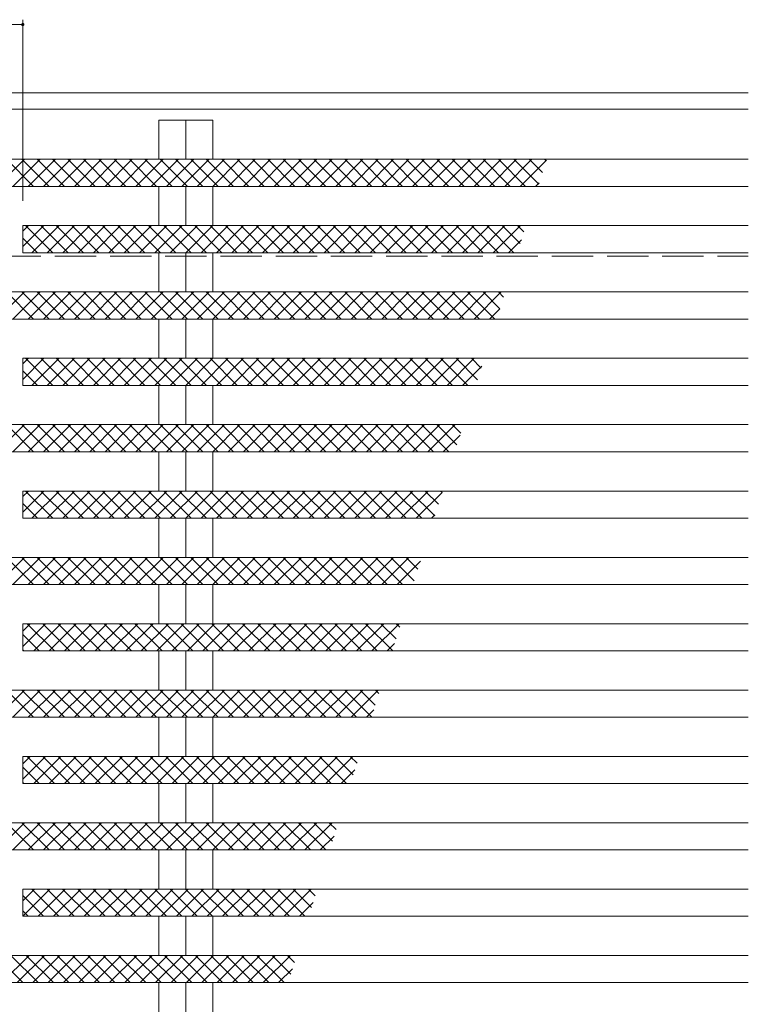
# Model space of a CAD drawing. Units: millimetres. Extents: x -2679 to 2701, y -1953 to 1872.
# Drawn here: x -1901 to -1455, y 247 to 850 of the extents above; entities that cross this region are included whole.
import ezdxf

# ---------------------------------------------------------------- set-up
doc = ezdxf.new("R2010")
doc.units = ezdxf.units.MM
doc.header["$LTSCALE"] = 10
doc.linetypes.add('JWW_DASHED3', pattern=[3.386667, 2.54, -0.846667])
for name, color, linetype in [('B-1_ピット', 7, 'Continuous'), ('B-2_蓋', 7, 'Continuous'), ('B-4_寸法', 7, 'Continuous'), ('B-6_躯体', 7, 'Continuous')]:
    doc.layers.add(name, color=color, linetype=linetype)

msp = doc.modelspace()

# ---------------------------------------------------------------- linework, layer by layer
at = {"layer": 'B-1_ピット', "color": 2, "linetype": 'Continuous', "lineweight": 9}
for p, q in [((-2387.88, 805.52), (-1454.55, 805.52)), ((-2387.88, 795.52), (-1454.55, 795.52))]:
    msp.add_line(p, q, dxfattribs=at)
at = {"layer": 'B-1_ピット', "color": 2, "linetype": 'JWW_DASHED3', "lineweight": 9}
msp.add_line((-2387.88, 705.52), (-1454.55, 705.52), dxfattribs=at)
at = {"layer": 'B-2_蓋', "color": 3, "linetype": 'Continuous', "lineweight": 9}
for p, q in [((-1816.06, 788.85), (-1783.06, 788.85)), ((-1816.06, 764.85), (-1816.06, 788.85)), ((-1799.55, 788.85), (-1799.55, 764.85)), ((-1783.06, 764.85), (-1783.06, 788.85)), ((-1939.55, 764.85), (-1454.55, 764.85)), ((-1939.55, 748.18), (-1454.55, 748.18)), ((-1816.06, 724.18), (-1816.06, 748.18)), ((-1799.55, 748.18), (-1799.55, 724.18)), ((-1783.06, 724.18), (-1783.06, 748.18)), ((-1899.55, 724.18), (-1899.55, 707.51)), ((-1454.55, 724.18), (-1899.55, 724.18)), ((-1454.55, 707.51), (-1899.55, 707.51)), ((-1816.06, 683.51), (-1816.06, 707.51)), ((-1799.55, 707.51), (-1799.55, 683.51)), ((-1783.06, 683.51), (-1783.06, 707.51)), ((-1939.55, 683.51), (-1454.55, 683.51)), ((-1939.55, 666.85), (-1454.55, 666.85)), ((-1816.06, 642.85), (-1816.06, 666.85)), ((-1799.55, 666.85), (-1799.55, 642.85)), ((-1783.06, 642.85), (-1783.06, 666.85)), ((-1899.55, 642.85), (-1899.55, 626.18)), ((-1454.55, 642.85), (-1899.55, 642.85)), ((-1454.55, 626.18), (-1899.55, 626.18)), ((-1816.06, 602.18), (-1816.06, 626.18)), ((-1799.55, 626.18), (-1799.55, 602.18)), ((-1783.06, 602.18), (-1783.06, 626.18)), ((-1939.55, 602.18), (-1454.55, 602.18)), ((-1939.55, 585.52), (-1454.55, 585.52)), ((-1816.06, 561.52), (-1816.06, 585.52)), ((-1799.55, 585.52), (-1799.55, 561.52)), ((-1783.06, 561.52), (-1783.06, 585.52)), ((-1899.55, 561.52), (-1899.55, 544.85)), ((-1454.55, 561.52), (-1899.55, 561.52)), ((-1454.55, 544.85), (-1899.55, 544.85)), ((-1816.06, 520.85), (-1816.06, 544.85)), ((-1799.55, 544.85), (-1799.55, 520.85)), ((-1783.06, 520.85), (-1783.06, 544.85)), ((-1939.55, 520.85), (-1454.55, 520.85)), ((-1939.55, 504.18), (-1454.55, 504.18)), ((-1816.06, 480.18), (-1816.06, 504.18)), ((-1799.55, 504.18), (-1799.55, 480.18)), ((-1783.06, 480.18), (-1783.06, 504.18)), ((-1899.55, 480.18), (-1899.55, 463.52)), ((-1454.55, 480.18), (-1899.55, 480.18)), ((-1454.55, 463.52), (-1899.55, 463.52)), ((-1816.06, 439.52), (-1816.06, 463.52)), ((-1799.55, 463.52), (-1799.55, 439.52)), ((-1783.06, 439.52), (-1783.06, 463.52)), ((-1939.55, 439.52), (-1454.55, 439.52)), ((-1939.55, 422.85), (-1454.55, 422.85)), ((-1816.06, 398.85), (-1816.06, 422.85)), ((-1799.55, 422.85), (-1799.55, 398.85)), ((-1783.06, 398.85), (-1783.06, 422.85)), ((-1899.55, 398.85), (-1899.55, 382.18)), ((-1454.55, 398.85), (-1899.55, 398.85)), ((-1454.55, 382.18), (-1899.55, 382.18)), ((-1816.06, 358.18), (-1816.06, 382.18)), ((-1799.55, 382.18), (-1799.55, 358.18)), ((-1783.06, 358.18), (-1783.06, 382.18)), ((-1939.55, 358.18), (-1454.55, 358.18)), ((-1939.55, 341.52), (-1454.55, 341.52)), ((-1816.06, 317.52), (-1816.06, 341.52)), ((-1799.55, 341.52), (-1799.55, 317.52)), ((-1783.06, 317.52), (-1783.06, 341.52)), ((-1899.55, 317.52), (-1899.55, 300.85)), ((-1454.55, 317.52), (-1899.55, 317.52)), ((-1454.55, 300.85), (-1899.55, 300.85)), ((-1816.06, 276.85), (-1816.06, 300.85)), ((-1799.55, 300.85), (-1799.55, 276.85)), ((-1783.06, 276.85), (-1783.06, 300.85)), ((-1939.55, 276.85), (-1454.55, 276.85)), ((-1939.55, 260.19), (-1454.55, 260.19)), ((-1816.06, 236.19), (-1816.06, 260.19)), ((-1799.55, 260.19), (-1799.55, 236.19)), ((-1783.06, 236.19), (-1783.06, 260.19))]:
    msp.add_line(p, q, dxfattribs=at)
at = {"layer": 'B-4_寸法', "color": 7, "linetype": 'Continuous', "lineweight": 9}
for p, q in [((-1899.55, 847.38), (-1939.55, 847.38)), ((-1899.55, 850.38), (-1899.55, 739.28))]:
    msp.add_line(p, q, dxfattribs=at)
at = {"layer": 'B-4_寸法', "color": 7, "linetype": 'Continuous', "lineweight": 9, "const_width": 1}
msp.add_lwpolyline([(-1899.05, 847.38, 0.414214), (-1899.55, 847.88, 0.414214), (-1900.05, 847.38, 0.414214), (-1899.55, 846.88, 0.414214)], format="xyb", close=True, dxfattribs=at)
at = {"layer": 'B-6_躯体', "color": 211, "linetype": 'Continuous', "lineweight": 5}
for p, q in [((-1898.37, 764.85), (-1915.04, 748.18)), ((-1909.52, 764.85), (-1892.85, 748.18)), ((-1888.94, 764.85), (-1905.61, 748.18)), ((-1900.09, 764.85), (-1883.42, 748.18)), ((-1879.51, 764.85), (-1896.18, 748.18)), ((-1890.66, 764.85), (-1874, 748.18)), ((-1870.09, 764.85), (-1886.75, 748.18)), ((-1881.23, 764.85), (-1864.57, 748.18)), ((-1860.66, 764.85), (-1877.32, 748.18)), ((-1871.81, 764.85), (-1855.14, 748.18)), ((-1851.23, 764.85), (-1867.89, 748.18)), ((-1862.38, 764.85), (-1845.71, 748.18)), ((-1841.8, 764.85), (-1858.47, 748.18)), ((-1852.95, 764.85), (-1836.28, 748.18)), ((-1832.37, 764.85), (-1849.04, 748.18)), ((-1843.52, 764.85), (-1826.86, 748.18)), ((-1822.95, 764.85), (-1839.61, 748.18)), ((-1834.09, 764.85), (-1817.43, 748.18)), ((-1813.52, 764.85), (-1830.18, 748.18)), ((-1824.66, 764.85), (-1808, 748.18)), ((-1804.09, 764.85), (-1820.75, 748.18)), ((-1815.24, 764.85), (-1798.57, 748.18)), ((-1794.66, 764.85), (-1811.33, 748.18)), ((-1805.81, 764.85), (-1789.14, 748.18)), ((-1785.24, 764.85), (-1801.9, 748.18)), ((-1796.38, 764.85), (-1779.72, 748.18)), ((-1775.81, 764.85), (-1792.47, 748.18)), ((-1786.95, 764.85), (-1770.29, 748.18)), ((-1766.38, 764.85), (-1783.04, 748.18)), ((-1777.52, 764.85), (-1760.86, 748.18)), ((-1756.95, 764.85), (-1773.61, 748.18)), ((-1768.1, 764.85), (-1751.43, 748.18)), ((-1747.52, 764.85), (-1764.18, 748.18)), ((-1758.67, 764.85), (-1742, 748.18)), ((-1738.09, 764.85), (-1754.76, 748.18)), ((-1749.24, 764.85), (-1732.58, 748.18)), ((-1728.67, 764.85), (-1745.33, 748.18)), ((-1739.81, 764.85), (-1723.15, 748.18)), ((-1719.23, 764.85), (-1735.9, 748.18)), ((-1730.38, 764.85), (-1713.72, 748.18)), ((-1709.81, 764.85), (-1726.47, 748.18)), ((-1720.95, 764.85), (-1704.29, 748.18)), ((-1700.37, 764.85), (-1717.04, 748.18)), ((-1711.52, 764.85), (-1694.86, 748.18)), ((-1690.95, 764.85), (-1707.61, 748.18)), ((-1702.1, 764.85), (-1685.65, 748.4)), ((-1681.52, 764.85), (-1698.19, 748.18)), ((-1692.67, 764.85), (-1676.01, 748.18)), ((-1672.09, 764.85), (-1688.76, 748.18)), ((-1683.24, 764.85), (-1666.58, 748.18)), ((-1662.66, 764.85), (-1679.33, 748.18)), ((-1673.81, 764.85), (-1657.15, 748.18)), ((-1653.23, 764.85), (-1669.9, 748.18)), ((-1664.39, 764.85), (-1647.73, 748.18)), ((-1643.8, 764.85), (-1660.47, 748.18)), ((-1654.96, 764.85), (-1638.3, 748.18)), ((-1634.37, 764.85), (-1651.04, 748.18)), ((-1645.53, 764.85), (-1628.87, 748.18)), ((-1624.95, 764.85), (-1641.61, 748.18)), ((-1636.1, 764.85), (-1619.44, 748.18)), ((-1615.52, 764.85), (-1632.18, 748.18)), ((-1626.68, 764.85), (-1610.02, 748.18)), ((-1606.09, 764.85), (-1622.76, 748.18)), ((-1617.25, 764.85), (-1600.59, 748.18)), ((-1596.66, 764.85), (-1613.33, 748.18)), ((-1607.82, 764.85), (-1591.16, 748.18)), ((-1587.23, 764.85), (-1603.9, 748.18)), ((-1598.39, 764.85), (-1583.06, 749.5)), ((-1578.35, 764.3), (-1594.47, 748.18)), ((-1588.97, 764.85), (-1580.78, 756.66)), ((-1579.54, 764.85), (-1578.51, 763.81)), ((-1582.75, 750.47), (-1585.04, 748.18)), ((-1886.66, 724.18), (-1899.55, 711.28)), ((-1896.08, 724.18), (-1899.55, 720.71)), ((-1897.8, 724.18), (-1881.14, 707.51)), ((-1877.23, 724.18), (-1893.89, 707.51)), ((-1888.37, 724.18), (-1871.71, 707.51)), ((-1867.8, 724.18), (-1884.46, 707.51)), ((-1878.94, 724.18), (-1862.28, 707.51)), ((-1858.37, 724.18), (-1875.04, 707.51)), ((-1869.52, 724.18), (-1852.85, 707.51)), ((-1848.94, 724.18), (-1865.61, 707.51)), ((-1860.09, 724.18), (-1843.42, 707.51)), ((-1839.51, 724.18), (-1856.18, 707.51)), ((-1850.66, 724.18), (-1834, 707.51)), ((-1830.09, 724.18), (-1846.75, 707.51)), ((-1841.23, 724.18), (-1824.57, 707.51)), ((-1820.66, 724.18), (-1837.32, 707.51)), ((-1831.81, 724.18), (-1815.14, 707.51)), ((-1811.23, 724.18), (-1827.89, 707.51)), ((-1822.38, 724.18), (-1805.71, 707.51)), ((-1801.8, 724.18), (-1818.47, 707.51)), ((-1812.95, 724.18), (-1796.28, 707.51)), ((-1792.37, 724.18), (-1809.04, 707.51)), ((-1803.52, 724.18), (-1786.86, 707.51)), ((-1782.95, 724.18), (-1799.61, 707.51)), ((-1794.09, 724.18), (-1777.43, 707.51)), ((-1773.52, 724.18), (-1790.18, 707.51)), ((-1784.66, 724.18), (-1768, 707.51)), ((-1764.09, 724.18), (-1780.75, 707.51)), ((-1775.24, 724.18), (-1758.57, 707.51)), ((-1754.66, 724.18), (-1771.33, 707.51)), ((-1765.81, 724.18), (-1749.14, 707.51)), ((-1745.24, 724.18), (-1761.9, 707.51)), ((-1756.38, 724.18), (-1739.72, 707.51)), ((-1735.81, 724.18), (-1752.47, 707.51)), ((-1746.95, 724.18), (-1730.29, 707.51)), ((-1726.38, 724.18), (-1743.04, 707.51)), ((-1737.52, 724.18), (-1720.86, 707.51)), ((-1716.95, 724.18), (-1733.61, 707.51)), ((-1728.1, 724.18), (-1711.43, 707.51)), ((-1707.52, 724.18), (-1724.18, 707.51)), ((-1718.67, 724.18), (-1702, 707.51)), ((-1698.09, 724.18), (-1714.76, 707.51)), ((-1709.24, 724.18), (-1692.58, 707.51)), ((-1688.67, 724.18), (-1705.33, 707.51)), ((-1699.81, 724.18), (-1683.15, 707.51)), ((-1679.23, 724.18), (-1695.9, 707.51)), ((-1690.38, 724.18), (-1673.72, 707.51)), ((-1669.81, 724.18), (-1686.47, 707.51)), ((-1680.95, 724.18), (-1664.29, 707.52)), ((-1660.37, 724.18), (-1677.04, 707.51)), ((-1671.52, 724.18), (-1654.86, 707.52)), ((-1650.95, 724.18), (-1667.61, 707.51)), ((-1662.1, 724.18), (-1645.65, 707.73)), ((-1641.52, 724.18), (-1658.19, 707.51)), ((-1652.67, 724.18), (-1636.01, 707.52)), ((-1632.09, 724.18), (-1648.76, 707.51)), ((-1643.24, 724.18), (-1626.58, 707.52)), ((-1622.66, 724.18), (-1639.33, 707.51)), ((-1633.81, 724.18), (-1617.15, 707.52)), ((-1613.23, 724.18), (-1629.9, 707.51)), ((-1624.39, 724.18), (-1607.73, 707.52)), ((-1603.8, 724.18), (-1620.47, 707.51)), ((-1614.96, 724.18), (-1598.3, 707.52)), ((-1594.37, 724.18), (-1611.04, 707.51)), ((-1605.53, 724.18), (-1594.47, 713.12)), ((-1596.1, 724.18), (-1592.2, 720.28)), ((-1899.55, 716.5), (-1890.57, 707.51)), ((-1593.76, 715.37), (-1601.61, 707.51)), ((-1898.37, 683.51), (-1915.04, 666.85)), ((-1909.52, 683.51), (-1892.85, 666.85)), ((-1888.94, 683.51), (-1905.61, 666.85)), ((-1900.09, 683.51), (-1883.42, 666.85)), ((-1879.51, 683.51), (-1896.18, 666.85)), ((-1890.66, 683.51), (-1874, 666.85)), ((-1870.09, 683.51), (-1886.75, 666.85)), ((-1881.23, 683.51), (-1864.57, 666.85)), ((-1860.66, 683.51), (-1877.32, 666.85)), ((-1871.81, 683.51), (-1855.14, 666.85)), ((-1851.23, 683.51), (-1867.89, 666.85)), ((-1862.38, 683.51), (-1845.71, 666.85)), ((-1841.8, 683.51), (-1858.47, 666.85)), ((-1852.95, 683.51), (-1836.28, 666.85)), ((-1832.37, 683.51), (-1849.04, 666.85)), ((-1843.52, 683.51), (-1826.86, 666.85)), ((-1822.95, 683.51), (-1839.61, 666.85)), ((-1834.09, 683.51), (-1817.43, 666.85)), ((-1813.52, 683.51), (-1830.18, 666.85)), ((-1824.66, 683.51), (-1808, 666.85)), ((-1804.09, 683.51), (-1820.75, 666.85)), ((-1815.24, 683.51), (-1798.57, 666.85)), ((-1794.66, 683.51), (-1811.33, 666.85)), ((-1805.81, 683.51), (-1789.14, 666.85)), ((-1785.24, 683.51), (-1801.9, 666.85)), ((-1796.38, 683.51), (-1779.72, 666.85)), ((-1775.81, 683.51), (-1792.47, 666.85)), ((-1786.95, 683.51), (-1770.29, 666.85)), ((-1766.38, 683.51), (-1783.04, 666.85)), ((-1777.52, 683.51), (-1760.86, 666.85)), ((-1756.95, 683.51), (-1773.61, 666.85)), ((-1768.1, 683.51), (-1751.43, 666.85)), ((-1747.52, 683.51), (-1764.18, 666.85)), ((-1758.67, 683.51), (-1742, 666.85)), ((-1738.09, 683.51), (-1754.76, 666.85)), ((-1749.24, 683.51), (-1732.58, 666.85)), ((-1728.67, 683.51), (-1745.33, 666.85)), ((-1739.81, 683.51), (-1723.15, 666.85)), ((-1719.23, 683.51), (-1735.9, 666.85)), ((-1730.38, 683.51), (-1713.72, 666.85)), ((-1709.81, 683.52), (-1726.47, 666.85)), ((-1720.95, 683.51), (-1704.29, 666.85)), ((-1700.37, 683.52), (-1717.04, 666.85)), ((-1711.52, 683.51), (-1694.86, 666.85)), ((-1690.95, 683.52), (-1707.61, 666.85)), ((-1702.1, 683.51), (-1685.65, 667.06)), ((-1681.52, 683.52), (-1698.19, 666.85)), ((-1692.67, 683.51), (-1676.01, 666.85)), ((-1672.09, 683.52), (-1688.76, 666.85)), ((-1683.24, 683.51), (-1666.58, 666.85)), ((-1662.66, 683.52), (-1679.33, 666.85)), ((-1673.81, 683.51), (-1657.15, 666.85)), ((-1653.23, 683.52), (-1669.9, 666.85)), ((-1664.39, 683.51), (-1647.73, 666.85)), ((-1643.8, 683.52), (-1660.47, 666.85)), ((-1654.96, 683.51), (-1638.3, 666.85)), ((-1634.37, 683.52), (-1651.04, 666.85)), ((-1645.53, 683.51), (-1628.87, 666.85)), ((-1624.95, 683.52), (-1641.61, 666.85)), ((-1636.1, 683.51), (-1619.44, 666.85)), ((-1615.52, 683.52), (-1632.18, 666.85)), ((-1626.68, 683.51), (-1610.02, 666.85)), ((-1606.09, 683.52), (-1622.76, 666.85)), ((-1617.25, 683.51), (-1607, 673.26)), ((-1607.82, 683.51), (-1604.72, 680.41)), ((-1607.04, 673.14), (-1613.33, 666.85)), ((-1886.66, 642.85), (-1899.55, 629.95)), ((-1896.09, 642.85), (-1899.55, 639.38)), ((-1897.8, 642.85), (-1881.14, 626.18)), ((-1877.23, 642.85), (-1893.89, 626.18)), ((-1888.37, 642.85), (-1871.71, 626.18)), ((-1867.8, 642.85), (-1884.46, 626.18)), ((-1878.94, 642.85), (-1862.28, 626.18)), ((-1858.37, 642.85), (-1875.04, 626.18)), ((-1869.52, 642.85), (-1852.85, 626.18)), ((-1848.94, 642.85), (-1865.61, 626.18)), ((-1860.09, 642.85), (-1843.42, 626.18)), ((-1839.51, 642.85), (-1856.18, 626.18)), ((-1850.66, 642.85), (-1834, 626.18)), ((-1830.09, 642.85), (-1846.75, 626.18)), ((-1841.23, 642.85), (-1824.57, 626.18)), ((-1820.66, 642.85), (-1837.32, 626.18)), ((-1831.81, 642.85), (-1815.14, 626.18)), ((-1811.23, 642.85), (-1827.89, 626.18)), ((-1822.38, 642.85), (-1805.71, 626.18)), ((-1801.8, 642.85), (-1818.47, 626.18)), ((-1812.95, 642.85), (-1796.28, 626.18)), ((-1792.37, 642.85), (-1809.04, 626.18)), ((-1803.52, 642.85), (-1786.86, 626.18)), ((-1782.95, 642.85), (-1799.61, 626.18)), ((-1794.09, 642.85), (-1777.43, 626.18)), ((-1773.52, 642.85), (-1790.18, 626.18)), ((-1784.66, 642.85), (-1768, 626.18)), ((-1764.09, 642.85), (-1780.75, 626.18)), ((-1775.24, 642.85), (-1758.57, 626.18)), ((-1754.66, 642.85), (-1771.33, 626.18)), ((-1765.81, 642.85), (-1749.14, 626.18)), ((-1745.24, 642.85), (-1761.9, 626.18)), ((-1756.38, 642.85), (-1739.72, 626.18)), ((-1735.81, 642.85), (-1752.47, 626.18)), ((-1746.95, 642.85), (-1730.29, 626.18)), ((-1726.38, 642.85), (-1743.04, 626.18)), ((-1737.52, 642.85), (-1720.86, 626.18)), ((-1716.95, 642.85), (-1733.61, 626.18)), ((-1728.1, 642.85), (-1711.43, 626.18)), ((-1707.52, 642.85), (-1724.18, 626.18)), ((-1718.67, 642.85), (-1702, 626.18)), ((-1698.09, 642.85), (-1714.76, 626.18)), ((-1709.24, 642.85), (-1692.58, 626.18)), ((-1688.67, 642.85), (-1705.33, 626.18)), ((-1699.81, 642.85), (-1683.15, 626.18)), ((-1679.23, 642.85), (-1695.9, 626.18)), ((-1690.38, 642.85), (-1673.72, 626.18)), ((-1669.81, 642.85), (-1686.47, 626.18)), ((-1680.95, 642.85), (-1664.29, 626.18)), ((-1660.37, 642.85), (-1677.04, 626.18)), ((-1671.52, 642.85), (-1654.86, 626.18)), ((-1650.95, 642.85), (-1667.61, 626.18)), ((-1662.1, 642.85), (-1645.65, 626.4)), ((-1641.52, 642.85), (-1658.19, 626.18)), ((-1652.67, 642.85), (-1636.01, 626.18)), ((-1632.09, 642.85), (-1648.76, 626.18)), ((-1643.24, 642.85), (-1626.58, 626.18)), ((-1622.66, 642.85), (-1639.33, 626.18)), ((-1633.81, 642.85), (-1620.69, 629.72)), ((-1624.39, 642.85), (-1618.42, 636.88)), ((-1899.55, 635.17), (-1890.57, 626.18)), ((-1618.05, 638.03), (-1629.9, 626.18)), ((-1898.37, 602.18), (-1915.04, 585.52)), ((-1909.52, 602.18), (-1892.85, 585.52)), ((-1888.94, 602.18), (-1905.61, 585.52)), ((-1900.09, 602.18), (-1883.42, 585.52)), ((-1879.51, 602.18), (-1896.18, 585.52)), ((-1890.66, 602.18), (-1874, 585.52)), ((-1870.09, 602.18), (-1886.75, 585.52)), ((-1881.23, 602.18), (-1864.57, 585.52)), ((-1860.66, 602.18), (-1877.32, 585.52)), ((-1871.81, 602.18), (-1855.14, 585.52)), ((-1851.23, 602.18), (-1867.89, 585.52)), ((-1862.38, 602.18), (-1845.71, 585.52)), ((-1841.8, 602.18), (-1858.47, 585.52)), ((-1852.95, 602.18), (-1836.28, 585.52)), ((-1832.37, 602.18), (-1849.04, 585.52)), ((-1843.52, 602.18), (-1826.86, 585.52)), ((-1822.95, 602.18), (-1839.61, 585.52)), ((-1834.09, 602.18), (-1817.43, 585.52)), ((-1813.52, 602.18), (-1830.18, 585.52)), ((-1824.66, 602.18), (-1808, 585.52)), ((-1804.09, 602.18), (-1820.75, 585.52)), ((-1815.24, 602.18), (-1798.57, 585.52)), ((-1794.66, 602.18), (-1811.33, 585.52)), ((-1805.81, 602.18), (-1789.14, 585.52)), ((-1785.24, 602.18), (-1801.9, 585.52)), ((-1796.38, 602.18), (-1779.72, 585.52)), ((-1775.81, 602.18), (-1792.47, 585.52)), ((-1786.95, 602.18), (-1770.29, 585.52)), ((-1766.38, 602.18), (-1783.04, 585.52)), ((-1777.52, 602.18), (-1760.86, 585.52)), ((-1756.95, 602.18), (-1773.61, 585.52)), ((-1768.1, 602.18), (-1751.43, 585.52)), ((-1747.52, 602.18), (-1764.18, 585.52)), ((-1758.67, 602.18), (-1742, 585.52)), ((-1738.09, 602.18), (-1754.76, 585.52)), ((-1749.24, 602.18), (-1732.58, 585.52)), ((-1728.67, 602.18), (-1745.33, 585.52)), ((-1739.81, 602.18), (-1723.15, 585.52)), ((-1719.23, 602.18), (-1735.9, 585.52)), ((-1730.38, 602.18), (-1713.72, 585.52)), ((-1709.81, 602.18), (-1726.47, 585.52)), ((-1720.95, 602.18), (-1704.29, 585.52)), ((-1700.37, 602.18), (-1717.04, 585.52)), ((-1711.52, 602.18), (-1694.86, 585.52)), ((-1690.95, 602.18), (-1707.61, 585.52)), ((-1702.1, 602.18), (-1685.65, 585.73)), ((-1681.52, 602.18), (-1698.19, 585.52)), ((-1692.67, 602.18), (-1676.01, 585.52)), ((-1672.09, 602.18), (-1688.76, 585.52)), ((-1683.24, 602.18), (-1666.58, 585.52)), ((-1662.66, 602.18), (-1679.33, 585.52)), ((-1673.81, 602.18), (-1657.15, 585.52)), ((-1653.23, 602.18), (-1669.9, 585.52)), ((-1664.39, 602.18), (-1647.73, 585.52)), ((-1643.8, 602.18), (-1660.47, 585.52)), ((-1654.96, 602.18), (-1638.3, 585.52)), ((-1634.37, 602.18), (-1651.04, 585.52)), ((-1645.53, 602.18), (-1633.22, 589.86)), ((-1636.1, 602.18), (-1630.94, 597.02)), ((-1631.33, 595.8), (-1641.61, 585.52)), ((-1886.66, 561.52), (-1899.55, 548.62)), ((-1896.09, 561.52), (-1899.55, 558.05)), ((-1897.8, 561.52), (-1881.14, 544.85)), ((-1877.23, 561.52), (-1893.89, 544.85)), ((-1888.37, 561.52), (-1871.71, 544.85)), ((-1867.8, 561.52), (-1884.46, 544.85)), ((-1878.94, 561.52), (-1862.28, 544.85)), ((-1858.37, 561.52), (-1875.04, 544.85)), ((-1869.52, 561.52), (-1852.85, 544.85)), ((-1848.94, 561.52), (-1865.61, 544.85)), ((-1860.09, 561.52), (-1843.42, 544.85)), ((-1839.51, 561.52), (-1856.18, 544.85)), ((-1850.66, 561.52), (-1834, 544.85)), ((-1830.09, 561.52), (-1846.75, 544.85)), ((-1841.23, 561.52), (-1824.57, 544.85)), ((-1820.66, 561.52), (-1837.32, 544.85)), ((-1831.81, 561.52), (-1815.14, 544.85)), ((-1811.23, 561.52), (-1827.89, 544.85)), ((-1822.38, 561.52), (-1805.71, 544.85)), ((-1801.8, 561.52), (-1818.47, 544.85)), ((-1812.95, 561.52), (-1796.28, 544.85)), ((-1792.37, 561.52), (-1809.04, 544.85)), ((-1803.52, 561.52), (-1786.86, 544.85)), ((-1782.95, 561.52), (-1799.61, 544.85)), ((-1794.09, 561.52), (-1777.43, 544.85)), ((-1773.52, 561.52), (-1790.18, 544.85)), ((-1784.66, 561.52), (-1768, 544.85)), ((-1764.09, 561.52), (-1780.75, 544.85)), ((-1775.24, 561.52), (-1758.57, 544.85)), ((-1754.66, 561.52), (-1771.33, 544.85)), ((-1765.81, 561.52), (-1749.14, 544.85)), ((-1745.24, 561.52), (-1761.9, 544.85)), ((-1756.38, 561.52), (-1739.72, 544.85)), ((-1735.81, 561.52), (-1752.47, 544.85)), ((-1746.95, 561.52), (-1730.29, 544.85)), ((-1726.38, 561.52), (-1743.04, 544.85)), ((-1737.52, 561.52), (-1720.86, 544.85)), ((-1716.95, 561.52), (-1733.61, 544.85)), ((-1728.1, 561.52), (-1711.43, 544.85)), ((-1707.52, 561.52), (-1724.18, 544.85)), ((-1718.67, 561.52), (-1702, 544.85)), ((-1698.09, 561.52), (-1714.76, 544.85)), ((-1709.24, 561.52), (-1692.58, 544.85)), ((-1688.67, 561.52), (-1705.33, 544.85)), ((-1699.81, 561.52), (-1683.15, 544.85)), ((-1679.23, 561.52), (-1695.9, 544.85)), ((-1690.38, 561.52), (-1673.72, 544.85)), ((-1669.81, 561.52), (-1686.47, 544.85)), ((-1680.95, 561.52), (-1664.29, 544.85)), ((-1660.37, 561.52), (-1677.04, 544.85)), ((-1671.52, 561.52), (-1654.86, 544.85)), ((-1650.95, 561.52), (-1667.61, 544.85)), ((-1662.1, 561.52), (-1646.91, 546.32)), ((-1652.67, 561.52), (-1644.63, 553.48)), ((-1643.24, 561.52), (-1642.36, 560.63)), ((-1642.34, 560.7), (-1658.19, 544.85)), ((-1899.55, 553.84), (-1890.57, 544.85)), ((-1646.73, 546.87), (-1648.76, 544.85)), ((-1898.37, 520.85), (-1915.04, 504.18)), ((-1909.52, 520.85), (-1892.85, 504.18)), ((-1888.94, 520.85), (-1905.61, 504.18)), ((-1900.09, 520.85), (-1883.42, 504.18)), ((-1879.51, 520.85), (-1896.18, 504.18)), ((-1890.66, 520.85), (-1874, 504.18)), ((-1870.09, 520.85), (-1886.75, 504.18)), ((-1881.23, 520.85), (-1864.57, 504.18)), ((-1860.66, 520.85), (-1877.32, 504.18)), ((-1871.81, 520.85), (-1855.14, 504.18)), ((-1851.23, 520.85), (-1867.89, 504.18)), ((-1862.38, 520.85), (-1845.71, 504.18)), ((-1841.8, 520.85), (-1858.47, 504.18)), ((-1852.95, 520.85), (-1836.28, 504.18)), ((-1832.37, 520.85), (-1849.04, 504.18)), ((-1843.52, 520.85), (-1826.86, 504.18)), ((-1822.95, 520.85), (-1839.61, 504.18)), ((-1834.09, 520.85), (-1817.43, 504.18)), ((-1813.52, 520.85), (-1830.18, 504.18)), ((-1824.66, 520.85), (-1808, 504.18)), ((-1804.09, 520.85), (-1820.75, 504.18)), ((-1815.24, 520.85), (-1798.57, 504.18)), ((-1794.66, 520.85), (-1811.33, 504.18)), ((-1805.81, 520.85), (-1789.14, 504.18)), ((-1785.24, 520.85), (-1801.9, 504.18)), ((-1796.38, 520.85), (-1779.72, 504.18)), ((-1775.81, 520.85), (-1792.47, 504.18)), ((-1786.95, 520.85), (-1770.29, 504.18)), ((-1766.38, 520.85), (-1783.04, 504.18)), ((-1777.52, 520.85), (-1760.86, 504.18)), ((-1756.95, 520.85), (-1773.61, 504.18)), ((-1768.1, 520.85), (-1751.43, 504.18)), ((-1747.52, 520.85), (-1764.18, 504.18)), ((-1758.67, 520.85), (-1742, 504.18)), ((-1738.09, 520.85), (-1754.76, 504.18)), ((-1749.24, 520.85), (-1732.58, 504.18)), ((-1728.67, 520.85), (-1745.33, 504.18)), ((-1739.81, 520.85), (-1723.15, 504.18)), ((-1719.23, 520.85), (-1735.9, 504.18)), ((-1730.38, 520.85), (-1713.72, 504.18)), ((-1709.81, 520.85), (-1726.47, 504.18)), ((-1720.95, 520.85), (-1704.29, 504.18)), ((-1700.37, 520.85), (-1717.04, 504.18)), ((-1711.52, 520.85), (-1694.86, 504.18)), ((-1690.95, 520.85), (-1707.61, 504.18)), ((-1702.1, 520.85), (-1685.44, 504.18)), ((-1681.52, 520.85), (-1698.19, 504.18)), ((-1692.67, 520.85), (-1676.01, 504.18)), ((-1672.09, 520.85), (-1688.76, 504.18)), ((-1683.24, 520.85), (-1666.58, 504.18)), ((-1662.66, 520.85), (-1679.33, 504.18)), ((-1673.81, 520.85), (-1659.43, 506.46)), ((-1664.39, 520.85), (-1657.16, 513.62)), ((-1655.62, 518.46), (-1669.89, 504.18)), ((-1895.02, 480.18), (-1899.55, 475.65)), ((-1885.59, 480.18), (-1899.55, 466.22)), ((-1896.74, 480.18), (-1880.07, 463.52)), ((-1876.16, 480.18), (-1892.83, 463.52)), ((-1887.31, 480.18), (-1870.64, 463.52)), ((-1866.73, 480.18), (-1883.4, 463.52)), ((-1877.88, 480.18), (-1861.22, 463.52)), ((-1857.3, 480.18), (-1873.97, 463.52)), ((-1868.45, 480.18), (-1851.79, 463.52)), ((-1847.88, 480.18), (-1864.54, 463.52)), ((-1859.03, 480.18), (-1842.36, 463.52)), ((-1838.45, 480.18), (-1855.11, 463.52)), ((-1849.6, 480.18), (-1832.93, 463.52)), ((-1829.02, 480.18), (-1845.69, 463.52)), ((-1840.17, 480.18), (-1823.5, 463.52)), ((-1819.59, 480.18), (-1836.26, 463.52)), ((-1830.74, 480.18), (-1814.08, 463.52)), ((-1810.17, 480.18), (-1826.83, 463.52)), ((-1821.31, 480.18), (-1804.65, 463.52)), ((-1800.74, 480.18), (-1817.4, 463.52)), ((-1811.88, 480.18), (-1795.22, 463.52)), ((-1791.31, 480.18), (-1807.97, 463.52)), ((-1802.46, 480.18), (-1785.79, 463.52)), ((-1781.88, 480.18), (-1798.55, 463.52)), ((-1793.03, 480.18), (-1776.36, 463.52)), ((-1772.46, 480.18), (-1789.12, 463.52)), ((-1783.6, 480.18), (-1766.94, 463.52)), ((-1763.03, 480.18), (-1779.69, 463.52)), ((-1774.17, 480.18), (-1757.51, 463.52)), ((-1753.6, 480.18), (-1770.26, 463.52)), ((-1764.74, 480.18), (-1748.08, 463.52)), ((-1744.17, 480.18), (-1760.83, 463.52)), ((-1755.32, 480.18), (-1738.65, 463.52)), ((-1734.74, 480.18), (-1751.4, 463.52)), ((-1745.89, 480.18), (-1729.22, 463.52)), ((-1725.31, 480.18), (-1741.98, 463.52)), ((-1736.46, 480.18), (-1719.8, 463.52)), ((-1715.89, 480.18), (-1732.55, 463.52)), ((-1727.03, 480.18), (-1710.37, 463.52)), ((-1706.45, 480.18), (-1723.12, 463.52)), ((-1717.6, 480.18), (-1700.94, 463.52)), ((-1697.03, 480.19), (-1713.69, 463.52)), ((-1708.17, 480.18), (-1691.51, 463.52)), ((-1687.59, 480.19), (-1704.26, 463.52)), ((-1698.74, 480.18), (-1682.08, 463.52)), ((-1678.17, 480.19), (-1694.84, 463.52)), ((-1689.32, 480.18), (-1672.87, 463.73)), ((-1668.74, 480.19), (-1685.41, 463.52)), ((-1679.89, 480.18), (-1670.59, 470.89)), ((-1670.46, 480.18), (-1668.32, 478.04)), ((-1899.55, 473.57), (-1889.5, 463.52)), ((-1671.52, 467.98), (-1675.98, 463.52)), ((-1899.55, 464.14), (-1898.93, 463.52)), ((-1898.37, 439.52), (-1915.04, 422.85)), ((-1909.52, 439.52), (-1892.85, 422.85)), ((-1888.94, 439.52), (-1905.61, 422.85)), ((-1900.09, 439.52), (-1883.42, 422.85)), ((-1879.51, 439.52), (-1896.18, 422.85)), ((-1890.66, 439.52), (-1874, 422.85)), ((-1870.09, 439.52), (-1886.75, 422.85)), ((-1881.23, 439.52), (-1864.57, 422.85)), ((-1860.66, 439.52), (-1877.32, 422.85)), ((-1871.81, 439.52), (-1855.14, 422.85)), ((-1851.23, 439.52), (-1867.89, 422.85)), ((-1862.38, 439.52), (-1845.71, 422.85)), ((-1841.8, 439.52), (-1858.47, 422.85)), ((-1852.95, 439.52), (-1836.28, 422.85)), ((-1832.37, 439.52), (-1849.04, 422.85)), ((-1843.52, 439.52), (-1826.86, 422.85)), ((-1822.95, 439.52), (-1839.61, 422.85)), ((-1834.09, 439.52), (-1817.43, 422.85)), ((-1813.52, 439.52), (-1830.18, 422.85)), ((-1824.66, 439.52), (-1808, 422.85)), ((-1804.09, 439.52), (-1820.75, 422.85)), ((-1815.24, 439.52), (-1798.57, 422.85)), ((-1794.66, 439.52), (-1811.33, 422.85)), ((-1805.81, 439.52), (-1789.14, 422.85)), ((-1785.24, 439.52), (-1801.9, 422.85)), ((-1796.38, 439.52), (-1779.72, 422.85)), ((-1775.81, 439.52), (-1792.47, 422.85)), ((-1786.95, 439.52), (-1770.29, 422.85)), ((-1766.38, 439.52), (-1783.04, 422.85)), ((-1777.52, 439.52), (-1760.86, 422.85)), ((-1756.95, 439.52), (-1773.61, 422.85)), ((-1768.1, 439.52), (-1751.43, 422.85)), ((-1747.52, 439.52), (-1764.18, 422.85)), ((-1758.67, 439.52), (-1742, 422.85)), ((-1738.09, 439.52), (-1754.76, 422.85)), ((-1749.24, 439.52), (-1732.58, 422.85)), ((-1728.67, 439.52), (-1745.33, 422.85)), ((-1739.81, 439.52), (-1723.15, 422.85)), ((-1719.23, 439.52), (-1735.9, 422.85)), ((-1730.38, 439.52), (-1713.72, 422.85)), ((-1709.81, 439.52), (-1726.47, 422.85)), ((-1720.95, 439.52), (-1704.29, 422.85)), ((-1700.37, 439.52), (-1717.04, 422.85)), ((-1711.52, 439.52), (-1694.86, 422.85)), ((-1690.95, 439.52), (-1707.61, 422.85)), ((-1702.1, 439.52), (-1685.65, 423.07)), ((-1681.52, 439.52), (-1698.19, 422.85)), ((-1692.67, 439.52), (-1683.37, 430.22)), ((-1683.24, 439.52), (-1681.1, 437.37)), ((-1684.3, 427.31), (-1688.76, 422.85)), ((-1895.02, 398.85), (-1899.55, 394.31)), ((-1885.59, 398.85), (-1899.55, 384.89)), ((-1896.74, 398.85), (-1880.07, 382.18)), ((-1876.16, 398.85), (-1892.83, 382.18)), ((-1887.31, 398.85), (-1870.64, 382.18)), ((-1866.73, 398.85), (-1883.4, 382.18)), ((-1877.88, 398.85), (-1861.22, 382.18)), ((-1857.3, 398.85), (-1873.97, 382.18)), ((-1868.45, 398.85), (-1851.79, 382.18)), ((-1847.88, 398.85), (-1864.54, 382.18)), ((-1859.03, 398.85), (-1842.36, 382.18)), ((-1838.45, 398.85), (-1855.11, 382.18)), ((-1849.6, 398.85), (-1832.93, 382.18)), ((-1829.02, 398.85), (-1845.69, 382.18)), ((-1840.17, 398.85), (-1823.5, 382.18)), ((-1819.59, 398.85), (-1836.26, 382.18)), ((-1830.74, 398.85), (-1814.08, 382.18)), ((-1810.17, 398.85), (-1826.83, 382.18)), ((-1821.31, 398.85), (-1804.65, 382.18)), ((-1800.74, 398.85), (-1817.4, 382.18)), ((-1811.88, 398.85), (-1795.22, 382.18)), ((-1791.31, 398.85), (-1807.97, 382.18)), ((-1802.46, 398.85), (-1785.79, 382.18)), ((-1781.88, 398.85), (-1798.55, 382.18)), ((-1793.03, 398.85), (-1776.36, 382.18)), ((-1772.46, 398.85), (-1789.12, 382.18)), ((-1783.6, 398.85), (-1766.94, 382.18)), ((-1763.03, 398.85), (-1779.69, 382.18)), ((-1774.17, 398.85), (-1757.51, 382.18)), ((-1753.6, 398.85), (-1770.26, 382.18)), ((-1764.74, 398.85), (-1748.08, 382.18)), ((-1744.17, 398.85), (-1760.83, 382.18)), ((-1755.32, 398.85), (-1738.65, 382.18)), ((-1734.74, 398.85), (-1751.4, 382.18)), ((-1745.89, 398.85), (-1729.22, 382.18)), ((-1725.31, 398.85), (-1741.98, 382.18)), ((-1736.46, 398.85), (-1719.8, 382.18)), ((-1715.89, 398.85), (-1732.55, 382.18)), ((-1727.03, 398.85), (-1710.37, 382.18)), ((-1706.45, 398.85), (-1723.12, 382.18)), ((-1717.6, 398.85), (-1700.94, 382.18)), ((-1697.03, 398.85), (-1713.69, 382.18)), ((-1708.17, 398.85), (-1696.81, 387.49)), ((-1698.74, 398.85), (-1694.54, 394.64)), ((-1899.55, 392.24), (-1889.5, 382.18)), ((-1695.81, 390.64), (-1704.26, 382.18)), ((-1899.55, 382.81), (-1898.93, 382.18)), ((-1898.37, 358.18), (-1915.04, 341.52)), ((-1909.52, 358.18), (-1892.85, 341.52)), ((-1888.94, 358.18), (-1905.61, 341.52)), ((-1900.09, 358.18), (-1883.42, 341.52)), ((-1879.51, 358.18), (-1896.18, 341.52)), ((-1890.66, 358.18), (-1874, 341.52)), ((-1870.09, 358.18), (-1886.75, 341.52)), ((-1881.23, 358.18), (-1864.57, 341.52)), ((-1860.66, 358.18), (-1877.32, 341.52)), ((-1871.81, 358.18), (-1855.14, 341.52)), ((-1851.23, 358.18), (-1867.89, 341.52)), ((-1862.38, 358.18), (-1845.71, 341.52)), ((-1841.8, 358.18), (-1858.47, 341.52)), ((-1852.95, 358.18), (-1836.28, 341.52)), ((-1832.37, 358.18), (-1849.04, 341.52)), ((-1843.52, 358.18), (-1826.86, 341.52)), ((-1822.95, 358.18), (-1839.61, 341.52)), ((-1834.09, 358.18), (-1817.43, 341.52)), ((-1813.52, 358.18), (-1830.18, 341.52)), ((-1824.66, 358.18), (-1808, 341.52)), ((-1804.09, 358.18), (-1820.75, 341.52)), ((-1815.24, 358.18), (-1798.57, 341.52)), ((-1794.66, 358.18), (-1811.33, 341.52)), ((-1805.81, 358.18), (-1789.14, 341.52)), ((-1785.24, 358.18), (-1801.9, 341.52)), ((-1796.38, 358.18), (-1779.72, 341.52)), ((-1775.81, 358.18), (-1792.47, 341.52)), ((-1786.95, 358.18), (-1770.29, 341.52)), ((-1766.38, 358.18), (-1783.04, 341.52)), ((-1777.52, 358.18), (-1760.86, 341.52)), ((-1756.95, 358.18), (-1773.61, 341.52)), ((-1768.1, 358.18), (-1751.43, 341.52)), ((-1747.52, 358.18), (-1764.18, 341.52)), ((-1758.67, 358.18), (-1742, 341.52)), ((-1738.09, 358.18), (-1754.76, 341.52)), ((-1749.24, 358.18), (-1732.58, 341.52)), ((-1728.67, 358.18), (-1745.33, 341.52)), ((-1739.81, 358.18), (-1723.15, 341.52)), ((-1719.23, 358.18), (-1735.9, 341.52)), ((-1730.38, 358.18), (-1713.72, 341.52)), ((-1709.81, 358.18), (-1726.47, 341.52)), ((-1720.95, 358.18), (-1709.59, 346.82)), ((-1711.52, 358.18), (-1707.32, 353.98)), ((-1708.59, 349.97), (-1717.04, 341.52)), ((-1892.29, 317.52), (-1899.55, 310.26)), ((-1882.87, 317.52), (-1899.53, 300.85)), ((-1894.01, 317.52), (-1877.35, 300.85)), ((-1873.44, 317.52), (-1890.1, 300.85)), ((-1884.59, 317.52), (-1867.92, 300.85)), ((-1864.01, 317.52), (-1880.67, 300.85)), ((-1875.16, 317.52), (-1858.49, 300.85)), ((-1854.58, 317.52), (-1871.25, 300.85)), ((-1865.73, 317.52), (-1849.06, 300.85)), ((-1845.15, 317.52), (-1861.82, 300.85)), ((-1856.3, 317.52), (-1839.64, 300.85)), ((-1835.73, 317.52), (-1852.39, 300.85)), ((-1846.87, 317.52), (-1830.21, 300.85)), ((-1826.3, 317.52), (-1842.96, 300.85)), ((-1837.44, 317.52), (-1820.78, 300.85)), ((-1816.87, 317.52), (-1833.53, 300.85)), ((-1828.02, 317.52), (-1811.35, 300.85)), ((-1807.44, 317.52), (-1824.11, 300.85)), ((-1818.59, 317.52), (-1801.92, 300.85)), ((-1798.02, 317.52), (-1814.68, 300.85)), ((-1809.16, 317.52), (-1792.5, 300.85)), ((-1788.59, 317.52), (-1805.25, 300.85)), ((-1799.73, 317.52), (-1783.07, 300.85)), ((-1779.16, 317.52), (-1795.82, 300.85)), ((-1790.31, 317.52), (-1773.64, 300.85)), ((-1769.73, 317.52), (-1786.39, 300.85)), ((-1780.88, 317.52), (-1764.21, 300.85)), ((-1760.3, 317.52), (-1776.96, 300.85)), ((-1771.45, 317.52), (-1754.78, 300.85)), ((-1750.87, 317.52), (-1767.54, 300.85)), ((-1762.02, 317.52), (-1745.36, 300.85)), ((-1741.45, 317.52), (-1758.11, 300.85)), ((-1752.59, 317.52), (-1735.93, 300.85)), ((-1732.01, 317.52), (-1748.68, 300.85)), ((-1743.16, 317.52), (-1726.5, 300.85)), ((-1722.59, 317.52), (-1739.25, 300.85)), ((-1733.73, 317.52), (-1722.37, 306.16)), ((-1724.3, 317.52), (-1720.1, 313.31)), ((-1899.55, 313.63), (-1886.78, 300.85)), ((-1721.37, 309.3), (-1729.82, 300.85)), ((-1899.55, 304.2), (-1896.21, 300.85)), ((-1916.22, 276.85), (-1899.56, 260.19)), ((-1895.65, 276.85), (-1912.31, 260.19)), ((-1906.79, 276.85), (-1890.13, 260.19)), ((-1886.22, 276.85), (-1902.88, 260.19)), ((-1897.37, 276.85), (-1880.7, 260.19)), ((-1876.79, 276.85), (-1893.45, 260.19)), ((-1887.94, 276.85), (-1871.27, 260.19)), ((-1867.36, 276.85), (-1884.03, 260.19)), ((-1878.51, 276.85), (-1861.84, 260.19)), ((-1857.93, 276.85), (-1874.6, 260.19)), ((-1869.08, 276.85), (-1852.42, 260.19)), ((-1848.51, 276.85), (-1865.17, 260.19)), ((-1859.65, 276.85), (-1842.99, 260.19)), ((-1839.08, 276.85), (-1855.74, 260.19)), ((-1850.22, 276.85), (-1833.56, 260.19)), ((-1829.65, 276.85), (-1846.31, 260.19)), ((-1840.8, 276.85), (-1824.13, 260.19)), ((-1820.22, 276.85), (-1836.89, 260.19)), ((-1831.37, 276.85), (-1814.7, 260.19)), ((-1810.8, 276.85), (-1827.46, 260.19)), ((-1821.94, 276.85), (-1805.28, 260.19)), ((-1801.37, 276.85), (-1818.03, 260.19)), ((-1812.51, 276.85), (-1795.85, 260.19)), ((-1791.94, 276.85), (-1808.6, 260.19)), ((-1803.09, 276.85), (-1786.42, 260.19)), ((-1782.51, 276.85), (-1799.17, 260.19)), ((-1793.66, 276.85), (-1776.99, 260.19)), ((-1773.08, 276.85), (-1789.75, 260.19)), ((-1784.23, 276.85), (-1767.56, 260.19)), ((-1763.65, 276.85), (-1780.32, 260.19)), ((-1774.8, 276.85), (-1758.14, 260.19)), ((-1754.23, 276.85), (-1770.89, 260.19)), ((-1765.37, 276.85), (-1748.71, 260.19)), ((-1744.8, 276.85), (-1761.46, 260.19)), ((-1755.94, 276.85), (-1739.28, 260.19)), ((-1735.37, 276.85), (-1752.03, 260.19)), ((-1746.51, 276.85), (-1735.15, 265.49)), ((-1737.08, 276.85), (-1732.88, 272.64)), ((-1734.15, 268.64), (-1742.6, 260.19))]:
    msp.add_line(p, q, dxfattribs=at)

doc.saveas('drawing.dxf')
